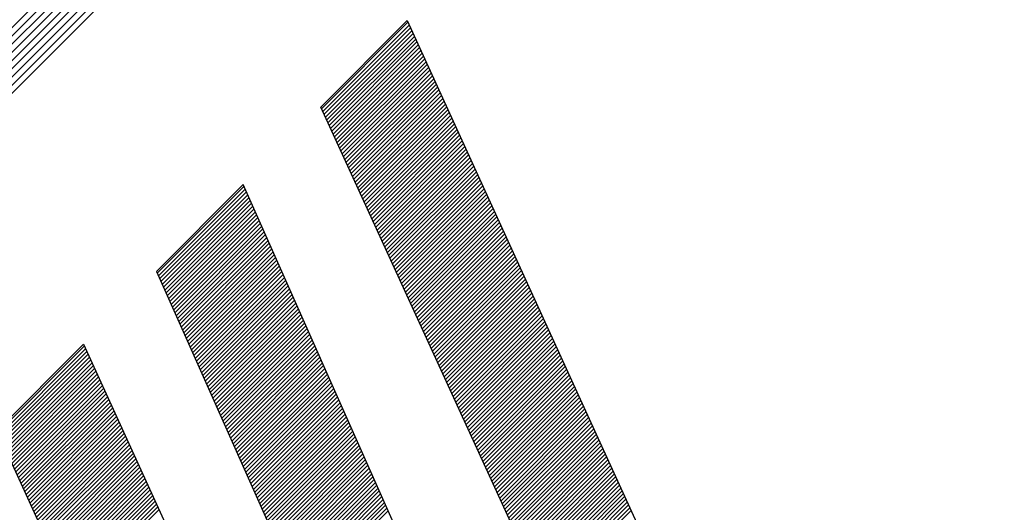
# Model space of a CAD drawing. Extents: x -18 to 5179, y 311 to 3986.
# Drawn here: x 1709 to 1711, y 3416 to 3417 of the extents above; entities that cross this region are included whole.
import ezdxf

# ---------------------------------------------------------------- set-up
doc = ezdxf.new("R2010")
doc.units = 0
doc.header["$LTSCALE"] = 5
doc.layers.get('0').update_dxf_attribs({"linetype": 'CONTINUOUS'})
doc.layers.add('SYMBOLE', color=7, linetype='CONTINUOUS')

# ---------------------------------------------------------------- blocks, each defined once
blk = doc.blocks.new('00-883399-147_BL12', base_point=(404.7861, 219.8157))
at = {"layer": 'SYMBOLE', "color": 2, "linetype": 'Continuous'}
for p, q in [((404.1355, 218.9986), (405.9482, 220.8113)), ((404.1453, 218.9887), (405.958, 220.8015)), ((404.1551, 218.9789), (405.9679, 220.7916)), ((404.165, 218.9691), (405.9777, 220.7818)), ((404.1748, 218.9593), (405.9875, 220.772)), ((404.1846, 218.9494), (405.9973, 220.7621)), ((404.1944, 218.9396), (406.0072, 220.7523)), ((404.2043, 218.9298), (406.017, 220.7425)), ((405.7977, 219.7274), (406.0043, 219.9339)), ((405.8008, 219.7206), (406.0074, 219.9272)), ((405.8039, 219.7139), (406.0104, 219.9204)), ((405.807, 219.7071), (406.0135, 219.9137)), ((405.8101, 219.7004), (406.0166, 219.907)), ((405.8131, 219.6937), (406.0197, 219.9002)), ((405.8162, 219.6869), (406.0228, 219.8935)), ((405.8193, 219.6802), (406.0258, 219.8867)), ((405.8224, 219.6734), (406.0289, 219.88)), ((405.8255, 219.6667), (406.032, 219.8732)), ((405.8286, 219.66), (406.0351, 219.8665)), ((405.8316, 219.6532), (406.0382, 219.8597)), ((405.8347, 219.6465), (406.0412, 219.853)), ((405.8378, 219.6397), (406.0443, 219.8463)), ((405.8409, 219.633), (406.0474, 219.8395)), ((405.844, 219.6263), (406.0505, 219.8328)), ((405.8471, 219.6195), (406.0536, 219.826)), ((405.8502, 219.6128), (406.0567, 219.8193)), ((405.8532, 219.606), (406.0597, 219.8125)), ((405.8563, 219.5993), (406.0628, 219.8058)), ((405.8594, 219.5926), (406.0659, 219.799)), ((405.8625, 219.5858), (406.069, 219.7923)), ((405.8656, 219.5791), (406.0721, 219.7856)), ((405.8687, 219.5723), (406.0751, 219.7788)), ((405.8718, 219.5656), (406.0782, 219.7721)), ((405.8748, 219.5589), (406.0813, 219.7653)), ((405.8779, 219.5521), (406.0844, 219.7586)), ((405.881, 219.5454), (406.0875, 219.7518)), ((405.8841, 219.5386), (406.0906, 219.7451)), ((405.8872, 219.5319), (406.0936, 219.7383)), ((405.8903, 219.5252), (406.0967, 219.7316)), ((405.8934, 219.5184), (406.0998, 219.7249)), ((405.8964, 219.5117), (406.1029, 219.7181)), ((405.8995, 219.5049), (406.106, 219.7114)), ((405.9026, 219.4982), (406.109, 219.7046)), ((405.9057, 219.4915), (406.1121, 219.6979)), ((405.9088, 219.4847), (406.1152, 219.6911)), ((405.9119, 219.478), (406.1183, 219.6844)), ((405.9149, 219.4712), (406.1214, 219.6777)), ((405.918, 219.4645), (406.1244, 219.6709)), ((405.9211, 219.4578), (406.1275, 219.6642)), ((405.9242, 219.451), (406.1306, 219.6574)), ((405.9273, 219.4443), (406.1337, 219.6507)), ((405.9304, 219.4375), (406.1368, 219.6439)), ((405.9335, 219.4308), (406.1399, 219.6372)), ((405.9365, 219.4241), (406.1429, 219.6304)), ((405.9396, 219.4173), (406.146, 219.6237)), ((405.9427, 219.4106), (406.1491, 219.617)), ((405.9458, 219.4038), (406.1522, 219.6102)), ((405.9489, 219.3971), (406.1553, 219.6035)), ((405.952, 219.3904), (406.1583, 219.5967)), ((405.9551, 219.3836), (406.1614, 219.59)), ((405.9581, 219.3769), (406.1645, 219.5832)), ((405.9612, 219.3701), (406.1676, 219.5765)), ((405.9643, 219.3634), (406.1707, 219.5697)), ((405.9674, 219.3567), (406.1737, 219.563)), ((405.9705, 219.3499), (406.1768, 219.5563)), ((405.4049, 219.3346), (405.6125, 219.5421)), ((405.408, 219.3278), (405.6155, 219.5353)), ((405.411, 219.321), (405.6185, 219.5285)), ((405.9736, 219.3432), (406.1799, 219.5495)), ((405.9767, 219.3364), (406.183, 219.5428)), ((405.9797, 219.3297), (406.1861, 219.536)), ((405.9828, 219.3229), (406.1892, 219.5293)), ((405.414, 219.3142), (405.6215, 219.5217)), ((405.417, 219.3074), (405.6245, 219.5149)), ((405.4201, 219.3006), (405.6276, 219.5081)), ((405.9859, 219.3162), (406.1922, 219.5225)), ((405.989, 219.3095), (406.1953, 219.5158)), ((405.9921, 219.3027), (406.1984, 219.509)), ((405.4231, 219.2938), (405.6306, 219.5013)), ((405.4261, 219.287), (405.6336, 219.4945)), ((405.4292, 219.2802), (405.6366, 219.4877)), ((405.4322, 219.2734), (405.6397, 219.4809)), ((405.9952, 219.296), (406.2015, 219.5023)), ((405.9982, 219.2892), (406.2046, 219.4956)), ((406.0013, 219.2825), (406.2076, 219.4888)), ((406.0044, 219.2758), (406.2107, 219.4821)), ((405.4352, 219.2666), (405.6427, 219.4741)), ((405.4382, 219.2598), (405.6457, 219.4673)), ((405.4413, 219.253), (405.6487, 219.4605)), ((406.0075, 219.269), (406.2138, 219.4753)), ((406.0106, 219.2623), (406.2169, 219.4686)), ((406.0137, 219.2555), (406.22, 219.4618)), ((405.4443, 219.2462), (405.6517, 219.4537)), ((405.4473, 219.2394), (405.6548, 219.4469)), ((405.4503, 219.2326), (405.6578, 219.4401)), ((405.4534, 219.2258), (405.6608, 219.4332)), ((406.0168, 219.2488), (406.223, 219.4551)), ((406.0198, 219.2421), (406.2261, 219.4484)), ((406.0229, 219.2353), (406.2292, 219.4416)), ((406.026, 219.2286), (406.2323, 219.4349)), ((405.4564, 219.219), (405.6638, 219.4264)), ((405.4594, 219.2122), (405.6668, 219.4196)), ((405.4624, 219.2054), (405.6699, 219.4128)), ((406.0291, 219.2218), (406.2354, 219.4281)), ((406.0322, 219.2151), (406.2385, 219.4214)), ((406.0353, 219.2084), (406.2415, 219.4146)), ((405.4655, 219.1986), (405.6729, 219.406)), ((405.4685, 219.1918), (405.6759, 219.3992)), ((405.4715, 219.185), (405.6789, 219.3924)), ((405.4745, 219.1782), (405.6819, 219.3856)), ((406.0384, 219.2016), (406.2446, 219.4079)), ((406.0414, 219.1949), (406.2477, 219.4011)), ((406.0445, 219.1881), (406.2508, 219.3944)), ((406.0476, 219.1814), (406.2539, 219.3877)), ((405.4776, 219.1714), (405.685, 219.3788)), ((405.4806, 219.1646), (405.688, 219.372)), ((405.4836, 219.1578), (405.691, 219.3652)), ((406.0507, 219.1747), (406.2569, 219.3809)), ((406.0538, 219.1679), (406.26, 219.3742)), ((406.0569, 219.1612), (406.2631, 219.3674)), ((405.4867, 219.151), (405.694, 219.3584)), ((405.4897, 219.1442), (405.6971, 219.3516)), ((405.4927, 219.1374), (405.7001, 219.3448)), ((406.06, 219.1544), (406.2662, 219.3607)), ((406.063, 219.1477), (406.2693, 219.3539)), ((406.0661, 219.141), (406.2724, 219.3472)), ((406.0692, 219.1342), (406.2754, 219.3404)), ((405.4957, 219.1306), (405.7031, 219.338)), ((405.4988, 219.1238), (405.7061, 219.3312)), ((405.5018, 219.117), (405.7091, 219.3244)), ((405.5048, 219.1102), (405.7122, 219.3176)), ((406.0723, 219.1275), (406.2785, 219.3337)), ((406.0754, 219.1207), (406.2816, 219.327)), ((406.0785, 219.114), (406.2847, 219.3202)), ((405.5078, 219.1034), (405.7152, 219.3108)), ((405.5109, 219.0966), (405.7182, 219.304)), ((405.5139, 219.0898), (405.7212, 219.2972)), ((406.0815, 219.1073), (406.2878, 219.3135)), ((406.0846, 219.1005), (406.2908, 219.3067)), ((406.0877, 219.0938), (406.2939, 219.3)), ((406.0908, 219.087), (406.297, 219.2932)), ((405.5169, 219.083), (405.7242, 219.2904)), ((405.5199, 219.0762), (405.7273, 219.2836)), ((405.523, 219.0694), (405.7303, 219.2768)), ((405.526, 219.0626), (405.7333, 219.2699)), ((406.0939, 219.0803), (406.3001, 219.2865)), ((406.097, 219.0736), (406.3032, 219.2797)), ((406.1001, 219.0668), (406.3062, 219.273)), ((405.529, 219.0558), (405.7363, 219.2631)), ((405.532, 219.049), (405.7394, 219.2563)), ((405.5351, 219.0422), (405.7424, 219.2495)), ((406.1031, 219.0601), (406.3093, 219.2663)), ((406.1062, 219.0533), (406.3124, 219.2595)), ((406.1093, 219.0466), (406.3155, 219.2528)), ((406.1124, 219.0399), (406.3186, 219.246)), ((405.5381, 219.0354), (405.7454, 219.2427)), ((405.5411, 219.0286), (405.7484, 219.2359)), ((405.5442, 219.0218), (405.7514, 219.2291)), ((405.5472, 219.015), (405.7545, 219.2223)), ((406.1155, 219.0331), (406.3217, 219.2393)), ((406.1186, 219.0264), (406.3247, 219.2325)), ((406.1217, 219.0196), (406.3278, 219.2258)), ((405.5502, 219.0082), (405.7575, 219.2155)), ((405.5532, 219.0014), (405.7605, 219.2087)), ((405.5563, 218.9946), (405.7635, 219.2019)), ((406.1247, 219.0129), (406.3309, 219.2191)), ((406.1278, 219.0062), (406.334, 219.2123)), ((406.1309, 218.9994), (406.3371, 219.2056)), ((406.134, 218.9927), (406.3401, 219.1988)), ((405.5593, 218.9878), (405.7665, 219.1951)), ((405.5623, 218.981), (405.7696, 219.1883)), ((405.5653, 218.9742), (405.7726, 219.1815)), ((405.5684, 218.9674), (405.7756, 219.1747)), ((406.1371, 218.9859), (406.3432, 219.1921)), ((406.1402, 218.9792), (406.3463, 219.1853)), ((406.1433, 218.9725), (406.3494, 219.1786)), ((405.0242, 218.9539), (405.2311, 219.1607)), ((405.0273, 218.9472), (405.2342, 219.154)), ((405.5714, 218.9606), (405.7786, 219.1679)), ((405.5744, 218.9538), (405.7817, 219.1611)), ((405.5774, 218.947), (405.7847, 219.1543)), ((406.1463, 218.9657), (406.3525, 219.1718)), ((406.1494, 218.959), (406.3555, 219.1651)), ((406.1525, 218.9522), (406.3586, 219.1584)), ((406.1556, 218.9455), (406.3617, 219.1516)), ((405.0304, 218.9404), (405.2372, 219.1472)), ((405.0335, 218.9337), (405.2403, 219.1405)), ((405.0366, 218.9269), (405.2434, 219.1337)), ((405.0397, 218.9202), (405.2465, 219.127)), ((405.5805, 218.9402), (405.7877, 219.1475)), ((405.5835, 218.9334), (405.7907, 219.1407)), ((405.5865, 218.9267), (405.7937, 219.1339)), ((405.5896, 218.9199), (405.7968, 219.1271)), ((406.1587, 218.9388), (406.3648, 219.1449)), ((406.1618, 218.932), (406.3679, 219.1381)), ((406.1648, 218.9253), (406.371, 219.1314)), ((405.0428, 218.9135), (405.2496, 219.1203)), ((405.0458, 218.9067), (405.2526, 219.1135)), ((405.0489, 218.9), (405.2557, 219.1068)), ((405.5926, 218.9131), (405.7998, 219.1203)), ((405.5956, 218.9063), (405.8028, 219.1135)), ((405.5986, 218.8995), (405.8058, 219.1066)), ((406.1679, 218.9185), (406.374, 219.1246)), ((406.171, 218.9118), (406.3771, 219.1179)), ((406.1741, 218.9051), (406.3802, 219.1111)), ((406.1772, 218.8983), (406.3833, 219.1044)), ((405.052, 218.8932), (405.2588, 219.1)), ((405.0551, 218.8865), (405.2619, 219.0933)), ((405.0582, 218.8798), (405.2649, 219.0865)), ((405.0613, 218.873), (405.268, 219.0798)), ((405.6017, 218.8927), (405.8088, 219.0998)), ((405.6047, 218.8859), (405.8119, 219.093)), ((405.6077, 218.8791), (405.8149, 219.0862)), ((406.1803, 218.8916), (406.3864, 219.0977)), ((406.1834, 218.8848), (406.3894, 219.0909)), ((406.1864, 218.8781), (406.3925, 219.0842)), ((405.0644, 218.8663), (405.2711, 219.073)), ((405.0674, 218.8595), (405.2742, 219.0663)), ((405.0705, 218.8528), (405.2773, 219.0595)), ((405.6107, 218.8723), (405.8179, 219.0794)), ((405.6138, 218.8655), (405.8209, 219.0726)), ((405.6168, 218.8587), (405.824, 219.0658)), ((405.6198, 218.8519), (405.827, 219.059)), ((406.1895, 218.8713), (406.3956, 219.0774)), ((406.1926, 218.8646), (406.3987, 219.0707)), ((406.1957, 218.8579), (406.4018, 219.0639)), ((406.1988, 218.8511), (406.4048, 219.0572)), ((405.0736, 218.8461), (405.2803, 219.0528)), ((405.0767, 218.8393), (405.2834, 219.046)), ((405.0798, 218.8326), (405.2865, 219.0393)), ((405.6228, 218.8451), (405.83, 219.0522)), ((405.6259, 218.8383), (405.833, 219.0454)), ((405.6289, 218.8315), (405.836, 219.0386)), ((406.2019, 218.8444), (406.4079, 219.0504)), ((406.205, 218.8376), (406.411, 219.0437)), ((406.208, 218.8309), (406.4141, 219.037)), ((405.0829, 218.8258), (405.2896, 219.0326)), ((405.086, 218.8191), (405.2927, 219.0258)), ((405.089, 218.8124), (405.2957, 219.0191)), ((405.0921, 218.8056), (405.2988, 219.0123)), ((405.6319, 218.8247), (405.8391, 219.0318)), ((405.6349, 218.8179), (405.8421, 219.025)), ((405.638, 218.8111), (405.8451, 219.0182)), ((405.641, 218.8043), (405.8481, 219.0114)), ((406.2111, 218.8242), (406.4172, 219.0302)), ((406.2142, 218.8174), (406.4203, 219.0235)), ((406.2173, 218.8107), (406.4233, 219.0167)), ((406.2204, 218.8039), (406.4264, 219.01)), ((405.0952, 218.7989), (405.3019, 219.0056)), ((405.0983, 218.7921), (405.305, 218.9988)), ((405.1014, 218.7854), (405.3081, 218.9921)), ((405.644, 218.7975), (405.8511, 219.0046)), ((405.6471, 218.7907), (405.8542, 218.9978)), ((405.6501, 218.7839), (405.8572, 218.991)), ((406.2235, 218.7972), (406.4295, 219.0032)), ((406.2266, 218.7905), (406.4326, 218.9965)), ((406.2296, 218.7837), (406.4357, 218.9898)), ((405.1045, 218.7787), (405.3111, 218.9853)), ((405.1076, 218.7719), (405.3142, 218.9786)), ((405.1106, 218.7652), (405.3173, 218.9718)), ((405.1137, 218.7584), (405.3204, 218.9651)), ((405.6531, 218.7771), (405.8602, 218.9842)), ((405.6561, 218.7703), (405.8632, 218.9774)), ((405.6592, 218.7635), (405.8663, 218.9706)), ((405.6622, 218.7567), (405.8693, 218.9638)), ((406.2327, 218.777), (406.4387, 218.983)), ((406.2358, 218.7702), (406.4418, 218.9763)), ((406.2389, 218.7635), (406.4449, 218.9695)), ((406.242, 218.7568), (406.448, 218.9628)), ((405.1168, 218.7517), (405.3234, 218.9583)), ((405.1199, 218.745), (405.3265, 218.9516)), ((405.123, 218.7382), (405.3296, 218.9448)), ((405.6652, 218.7499), (405.8723, 218.957)), ((405.6682, 218.7431), (405.8753, 218.9502)), ((405.6713, 218.7363), (405.8783, 218.9434)), ((406.2451, 218.75), (406.4511, 218.956)), ((406.2481, 218.7433), (406.4542, 218.9493)), ((406.2512, 218.7365), (406.4572, 218.9425)), ((405.1261, 218.7315), (405.3327, 218.9381)), ((405.1292, 218.7247), (405.3358, 218.9314)), ((405.1322, 218.718), (405.3388, 218.9246)), ((405.1353, 218.7113), (405.3419, 218.9179)), ((405.6743, 218.7295), (405.8814, 218.9365)), ((405.6773, 218.7227), (405.8844, 218.9297)), ((405.6803, 218.7159), (405.8874, 218.9229)), ((405.6834, 218.7091), (405.8904, 218.9161)), ((406.2543, 218.7298), (406.4603, 218.9358)), ((406.2574, 218.7231), (406.4634, 218.9291)), ((406.2605, 218.7163), (406.4665, 218.9223)), ((406.2636, 218.7096), (406.4696, 218.9156)), ((405.1384, 218.7045), (405.345, 218.9111)), ((405.1415, 218.6978), (405.3481, 218.9044)), ((405.1446, 218.691), (405.3512, 218.8976)), ((405.6864, 218.7023), (405.8934, 218.9093)), ((405.6894, 218.6955), (405.8965, 218.9025)), ((405.6924, 218.6887), (405.8995, 218.8957)), ((406.2667, 218.7028), (406.4726, 218.9088)), ((406.2697, 218.6961), (406.4757, 218.9021)), ((406.2728, 218.6894), (406.4788, 218.8953)), ((405.1477, 218.6843), (405.3542, 218.8909)), ((405.1508, 218.6776), (405.3573, 218.8841)), ((405.1538, 218.6708), (405.3604, 218.8774)), ((405.1569, 218.6641), (405.3635, 218.8706)), ((405.6955, 218.6819), (405.9025, 218.8889)), ((405.6985, 218.6751), (405.9055, 218.8821)), ((405.7015, 218.6683), (405.9086, 218.8753)), ((405.7046, 218.6615), (405.9116, 218.8685)), ((406.2759, 218.6826), (406.4819, 218.8886)), ((406.279, 218.6759), (406.485, 218.8818)), ((406.2821, 218.6691), (406.488, 218.8751)), ((406.2852, 218.6624), (406.4911, 218.8684)), ((405.16, 218.6573), (405.3666, 218.8639)), ((405.1631, 218.6506), (405.3696, 218.8571)), ((405.1662, 218.6439), (405.3727, 218.8504)), ((405.7076, 218.6547), (405.9146, 218.8617)), ((405.7106, 218.6479), (405.9176, 218.8549)), ((405.7136, 218.6411), (405.9206, 218.8481)), ((406.2883, 218.6557), (406.4942, 218.8616)), ((406.2913, 218.6489), (406.4973, 218.8549)), ((406.2944, 218.6422), (406.5004, 218.8481)), ((405.1693, 218.6371), (405.3758, 218.8436)), ((405.1724, 218.6304), (405.3789, 218.8369)), ((405.1754, 218.6236), (405.3819, 218.8302)), ((405.1785, 218.6169), (405.385, 218.8234)), ((405.7167, 218.6343), (405.9237, 218.8413)), ((405.7197, 218.6275), (405.9267, 218.8345)), ((405.7227, 218.6207), (405.9297, 218.8277)), ((406.2975, 218.6354), (406.5035, 218.8414)), ((406.3006, 218.6287), (406.5065, 218.8346)), ((406.3037, 218.622), (406.5096, 218.8279)), ((406.3068, 218.6152), (406.5127, 218.8211)), ((405.1816, 218.6102), (405.3881, 218.8167)), ((405.1847, 218.6034), (405.3912, 218.8099)), ((405.1878, 218.5967), (405.3943, 218.8032)), ((405.7257, 218.6139), (405.9327, 218.8209)), ((405.7288, 218.6071), (405.9357, 218.8141)), ((405.7318, 218.6003), (405.9388, 218.8073)), ((405.7348, 218.5935), (405.9418, 218.8005)), ((406.3099, 218.6085), (406.5158, 218.8144)), ((406.3129, 218.6017), (406.5189, 218.8077)), ((406.316, 218.595), (406.5219, 218.8009)), ((405.1909, 218.5899), (405.3973, 218.7964)), ((405.194, 218.5832), (405.4004, 218.7897)), ((405.197, 218.5765), (405.4035, 218.7829)), ((405.2001, 218.5697), (405.4066, 218.7762)), ((405.7378, 218.5867), (405.9448, 218.7937)), ((405.7409, 218.5799), (405.9478, 218.7869)), ((405.7439, 218.5731), (405.9509, 218.7801)), ((406.3191, 218.5883), (406.525, 218.7942)), ((406.3222, 218.5815), (406.5281, 218.7874)), ((406.3253, 218.5748), (406.5312, 218.7807)), ((405.2032, 218.563), (405.4097, 218.7694)), ((405.7469, 218.5663), (405.9539, 218.7732)), ((405.7499, 218.5595), (405.9569, 218.7664)), ((406.3284, 218.568), (406.5343, 218.7739)), ((406.3314, 218.5613), (406.5373, 218.7672))]:
    blk.add_line(p, q, dxfattribs=at)
at = {"layer": 'SYMBOLE', "color": 7, "linetype": 'Continuous'}
for p, q in [((406.0265, 220.733), (404.2138, 218.9203)), ((405.796, 219.7311), (406.0025, 219.9377)), ((406.0025, 219.9377), (407.429, 216.8157)), ((407.1304, 216.8157), (405.796, 219.7311)), ((405.6108, 219.5459), (405.4032, 219.3384)), ((406.8231, 216.8157), (405.6108, 219.5459)), ((405.4032, 219.3384), (406.5261, 216.8157)), ((405.0225, 218.9577), (405.2294, 219.1645)), ((405.2294, 219.1645), (406.3012, 216.8157)), ((406.0032, 216.8157), (405.0225, 218.9577))]:
    blk.add_line(p, q, dxfattribs=at)
blk = doc.blocks.new('01-297749-002')
at = {"layer": 'SYMBOLE', "color": 2, "linetype": 'Continuous'}
blk.add_blockref('00-883399-147_BL12', (298.5, -43.0012), dxfattribs=at)
blk = doc.blocks.new('A$C75DD39D4')
blk.add_blockref('01-297749-002', (-300, 808))

msp = doc.modelspace()

# ---------------------------------------------------------------- block references
msp.add_blockref('A$C75DD39D4', (1710, 2652.046))

doc.saveas('drawing.dxf')
